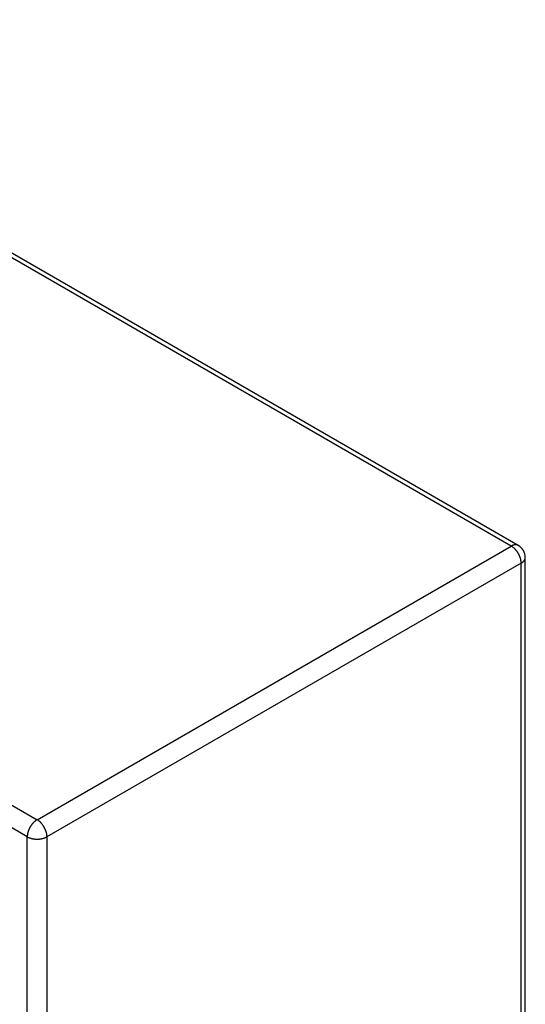
# Model space of a CAD drawing. Extents: x 16 to 415, y 5 to 292.
# Drawn here: x 367 to 385, y 143 to 177 of the extents above; entities that cross this region are included whole.
import ezdxf

# ---------------------------------------------------------------- set-up
doc = ezdxf.new("R2010")
doc.units = 0
doc.header["$MEASUREMENT"] = 0
doc.layers.get('0').update_dxf_attribs({"linetype": 'CONTINUOUS'})

msp = doc.modelspace()

# ---------------------------------------------------------------- linework, layer by layer
at = {"color": 160, "linetype": 'Continuous'}
for p, q in [((384.265, 159.081), (352.954, 177.158)), ((384.505, 159.105), (353.194, 177.182)), ((336.663, 167.752), (367.973, 149.675)), ((367.634, 149.087), (336.323, 167.165)), ((367.973, 149.675), (384.265, 159.081)), ((384.605, 158.493), (368.313, 149.087)), ((384.605, 90.287), (384.605, 158.493)), ((384.745, 90.483), (384.745, 158.689)), ((367.634, 80.881), (367.634, 149.087)), ((368.313, 149.087), (368.313, 80.881))]:
    msp.add_line(p, q, dxfattribs=at)
for centre, radius, start, end in [((384.431, 158.825), 0.304, 102.6269, 104.3153), ((384.419, 158.88), 0.247, 100.6936, 102.6269), ((384.424, 158.854), 0.274, 98.8578, 100.6936), ((384.417, 158.897), 0.23, 96.8252, 98.8578), ((384.421, 158.868), 0.26, 94.9117, 96.8252), ((384.417, 158.912), 0.215, 92.7412, 94.9117), ((384.417, 158.9), 0.227, 90.6292, 92.7412), ((384.417, 158.936), 0.191, 88.2696, 90.6292), ((384.416, 158.912), 0.216, 86.0484, 88.2696), ((384.418, 158.941), 0.187, 83.6241, 86.0484), ((384.418, 158.934), 0.194, 81.2433, 83.6241), ((384.424, 158.977), 0.15, 78.6543, 81.2433), ((384.403, 158.87), 0.26, 76.6845, 78.6543), ((384.456, 159.095), 0.028, 73.5271, 76.6845), ((383.812, 156.918), 2.298, 73.1786, 73.5271), ((384.547, 158.593), 0.563, 118.7767, 120.0054), ((383.921, 158.499), 0.676, 55.3704, 59.4496), ((384.351, 158.951), 0.156, 116.4383, 118.7767), ((388.145, 151.319), 8.678, 116.3271, 116.4383), ((384.326, 159.038), 0.0662, 115.0546, 116.3271), ((384.441, 158.791), 0.339, 113.5842, 115.0546), ((384.466, 158.734), 0.401, 112.2334, 113.5842), ((384.135, 158.808), 0.301, 49.2563, 55.3704), ((384.441, 158.796), 0.334, 110.728, 112.2334), ((384.452, 158.768), 0.365, 109.2875, 110.728), ((384.429, 158.832), 0.296, 107.6361, 109.2875), ((377.944, 151.621), 9.786, 49.0178, 49.2563), ((384.442, 158.79), 0.34, 106.0944, 107.6361), ((384.424, 158.855), 0.273, 104.3153, 106.0944), ((384.301, 158.938), 0.0936, 46.5791, 49.0178), ((383.711, 158.316), 0.951, 45, 46.5791), ((383.942, 158.546), 0.624, 43.0511, 45), ((383.86, 158.469), 0.737, 41.1285, 43.0511), ((383.848, 158.459), 0.753, 39.2263, 41.1285), ((383.826, 158.441), 0.781, 37.3482, 39.2263), ((383.812, 158.43), 0.799, 35.4909, 37.3482), ((383.794, 158.418), 0.82, 33.6568, 35.4909), ((384.45, 159.028), 0.0934, 65.4493, 73.1786), ((383.79, 158.415), 0.826, 31.829, 33.6568), ((384.409, 158.937), 0.194, 60.0839, 65.4493), ((383.786, 158.412), 0.831, 30.0011, 31.829), ((384.265, 158.689), 0.48, 0, 60), ((383.787, 158.413), 0.829, 28.1707, 30.0011), ((383.793, 158.416), 0.823, 26.3361, 28.1707), ((383.797, 158.418), 0.818, 24.496, 26.3361), ((383.812, 158.425), 0.801, 22.6464, 24.496), ((383.825, 158.431), 0.787, 20.7801, 22.6464), ((383.854, 158.442), 0.756, 18.8829, 20.7801), ((383.873, 158.448), 0.737, 16.961, 18.8829), ((383.91, 158.459), 0.698, 14.9999, 16.961), ((383.928, 158.464), 0.679, 13.011, 14.9999), ((383.97, 158.474), 0.636, 10.9731, 13.011), ((383.999, 158.48), 0.606, 8.8847, 10.9731), ((384.452, 158.55), 0.148, 6.75, 8.8847), ((378.276, 157.819), 6.367, 6.4244, 6.75), ((384.42, 158.511), 0.184, 2.3352, 6.4244), ((383.919, 158.491), 0.686, 0.2147, 2.3352), ((384.37, 158.903), 0.472, 299.7878, 302.4353), ((384.504, 158.692), 0.222, 302.4353, 306.2946), ((378.531, 166.825), 10.313, 306.2946, 306.3897), ((384.628, 158.552), 0.036, 306.3897, 307.9995), ((384.38, 158.87), 0.439, 307.9995, 309.2534), ((384.448, 158.786), 0.331, 309.2534, 310.6981), ((384.471, 158.759), 0.296, 310.6981, 312.3673), ((384.449, 158.784), 0.329, 312.3673, 313.9495), ((384.488, 158.743), 0.272, 313.9495, 315.7205), ((384.459, 158.772), 0.313, 315.7205, 317.372), ((384.502, 158.732), 0.255, 317.372, 319.2609), ((384.487, 158.745), 0.274, 319.2609, 321.0828), ((384.526, 158.713), 0.224, 321.0828, 323.1641), ((384.501, 158.732), 0.255, 323.1641, 325.1152), ((384.535, 158.709), 0.214, 325.1152, 327.2814), ((384.521, 158.718), 0.231, 327.2814, 329.3685), ((384.552, 158.699), 0.195, 329.3685, 331.6969), ((384.536, 158.708), 0.213, 331.6969, 333.9242), ((384.563, 158.695), 0.183, 333.9242, 336.3768), ((384.55, 158.7), 0.197, 336.3768, 338.7416), ((384.573, 158.691), 0.172, 338.7416, 341.3228), ((384.565, 158.694), 0.181, 341.3228, 343.8422), ((384.581, 158.689), 0.164, 343.8422, 346.51), ((384.572, 158.692), 0.174, 346.51, 349.1066), ((384.696, 158.668), 0.0476, 349.1066, 351.8119), ((383.133, 158.893), 1.626, 351.8119, 352.2747), ((384.683, 158.682), 0.062, 352.2747, 357.2666), ((384.536, 158.689), 0.209, 357.2666, 359.9877), ((368.104, 149.401), 0.302, 124.6296, 130.7339), ((368.318, 149.092), 0.677, 120.5564, 124.6296), ((367.629, 149.083), 0.685, 57.6668, 59.7889), ((367.897, 149.506), 0.184, 53.574, 57.6668), ((364.227, 144.533), 6.365, 53.2483, 53.574), ((368.384, 149.036), 0.756, 159.2199, 161.1171), ((368.413, 149.025), 0.787, 157.3536, 159.2199), ((368.426, 149.019), 0.801, 155.504, 157.3536), ((368.441, 149.013), 0.817, 153.6639, 155.504), ((368.447, 149.009), 0.824, 151.8316, 153.6639), ((368.451, 149.007), 0.829, 149.9989, 151.8316), ((368.45, 149.008), 0.827, 148.1643, 149.9989), ((368.447, 149.01), 0.824, 146.3341, 148.1643), ((368.445, 149.012), 0.821, 144.5001, 146.3341), ((368.43, 149.022), 0.803, 142.6518, 144.5001), ((368.416, 149.033), 0.785, 140.7823, 142.6518), ((368.391, 149.053), 0.753, 138.8802, 140.7823), ((368.379, 149.063), 0.737, 136.9579, 138.8802), ((368.294, 149.142), 0.622, 135, 136.9579), ((368.524, 148.913), 0.947, 133.4134, 135), ((367.938, 149.532), 0.0934, 130.9725, 133.4134), ((374.289, 142.22), 9.779, 130.7339, 130.9725), ((367.946, 149.514), 0.148, 51.1136, 53.2483), ((367.658, 149.157), 0.607, 49.0275, 51.1136), ((367.64, 149.136), 0.635, 46.9869, 49.0275), ((367.611, 149.105), 0.678, 45, 46.9869), ((367.593, 149.087), 0.703, 43.0488, 45), ((367.567, 149.062), 0.739, 41.1285, 43.0488), ((367.556, 149.053), 0.753, 39.2263, 41.1285), ((367.534, 149.035), 0.781, 37.3482, 39.2263), ((367.52, 149.024), 0.799, 35.4909, 37.3482), ((367.503, 149.012), 0.82, 33.6568, 35.4909), ((367.498, 149.009), 0.826, 31.829, 33.6568), ((367.493, 149.006), 0.832, 30.0011, 31.829), ((367.497, 149.008), 0.827, 28.1682, 30.0011), ((367.501, 149.01), 0.822, 26.3361, 28.1682), ((367.5, 149.01), 0.824, 24.5064, 26.3361), ((367.518, 149.018), 0.804, 22.6567, 24.5064), ((367.54, 149.027), 0.78, 20.7797, 22.6567), ((367.568, 149.038), 0.75, 18.872, 20.7797), ((368.32, 149.085), 0.686, 177.6648, 179.7843), ((367.967, 149.677), 0.677, 240.5546, 244.6304), ((367.819, 149.105), 0.185, 173.5772, 177.6648), ((373.963, 148.414), 6.367, 173.2516, 173.5772), ((368.239, 149.074), 0.606, 169.0269, 171.1162), ((367.787, 149.144), 0.148, 171.1162, 173.2516), ((368.269, 149.068), 0.636, 166.9886, 169.0269), ((368.311, 149.058), 0.679, 165.0001, 166.9886), ((368.329, 149.053), 0.698, 163.039, 165.0001), ((368.366, 149.042), 0.737, 161.1171, 163.039), ((367.806, 149.337), 0.301, 244.6304, 250.7388), ((370.934, 158.289), 9.784, 250.7388, 250.9773), ((367.775, 149.128), 0.0934, 250.9773, 253.4178), ((368.02, 149.948), 0.949, 253.4178, 255.0001), ((367.935, 149.634), 0.624, 255.0001, 256.9517), ((367.961, 149.745), 0.738, 256.9517, 258.873), ((367.964, 149.762), 0.755, 258.873, 260.7721), ((367.969, 149.789), 0.782, 260.7721, 262.6501), ((367.971, 149.803), 0.797, 262.6501, 264.5111), ((367.973, 149.825), 0.819, 264.5111, 266.3482), ((367.973, 149.831), 0.824, 266.3482, 268.1792), ((367.973, 149.84), 0.833, 268.1792, 270), ((367.973, 149.84), 0.834, 270, 271.82), ((367.974, 149.831), 0.825, 271.82, 273.6511), ((367.974, 149.824), 0.818, 273.6511, 275.4898), ((367.976, 149.802), 0.796, 275.4898, 277.3513), ((367.978, 149.789), 0.783, 277.3513, 279.2289), ((367.982, 149.762), 0.755, 279.2289, 281.127), ((367.986, 149.745), 0.738, 281.127, 283.0479), ((367.994, 149.71), 0.702, 283.0479, 284.9999), ((367.999, 149.689), 0.68, 284.9999, 286.9831), ((368.012, 149.646), 0.636, 286.9831, 289.0227), ((368.022, 149.618), 0.605, 289.0227, 291.1131), ((368.187, 149.191), 0.148, 291.1131, 293.2509), ((365.733, 154.904), 6.366, 293.2509, 293.5766), ((367.579, 149.042), 0.739, 16.9501, 18.872), ((368.205, 149.239), 0.185, 293.5766, 297.6623), ((367.688, 149.075), 0.625, 14.9999, 16.9501), ((367.377, 148.991), 0.947, 13.4159, 14.9999), ((367.972, 149.683), 0.686, 297.6623, 299.781), ((368.207, 149.189), 0.0933, 10.9731, 13.4159), ((358.699, 147.346), 9.779, 10.7345, 10.9731), ((368.01, 149.111), 0.302, 4.6289, 10.7345), ((367.636, 149.081), 0.677, 0.5551, 4.6289)]:
    msp.add_arc(centre, radius, start, end, dxfattribs=at)

doc.saveas('drawing.dxf')
